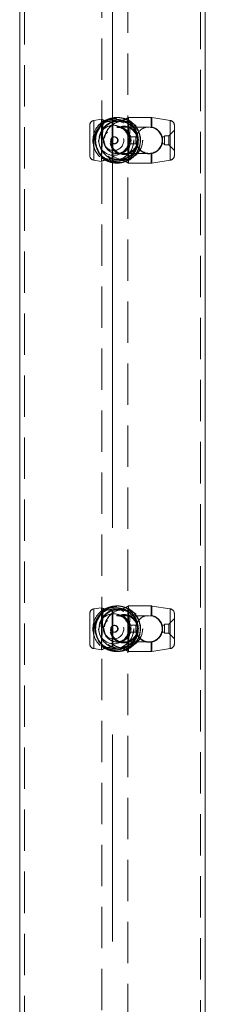
# Model space of a CAD drawing. Units: millimetres. Extents: x 0 to 420, y 0 to 297.
# Drawn here: x 312 to 317, y 204 to 234 of the extents above; entities that cross this region are included whole.
import ezdxf

# ---------------------------------------------------------------- set-up
doc = ezdxf.new("R2010")
doc.units = ezdxf.units.MM
doc.linetypes.add('CENTERX2', pattern=[20.32, 12.7, -2.54, 2.54, -2.54])
doc.linetypes.add('HIDDEN', pattern=[1.905, 1.27, -0.635])
doc.layers.add('标注层', color=7, linetype='Continuous')

msp = doc.modelspace()

# ---------------------------------------------------------------- linework, layer by layer
at = {"color": 7, "linetype": 'HIDDEN', "lineweight": 0}
for p, q in [((311.819345, 269.097878), (311.819345, 119.097884)), ((317.219345, 119.097884), (317.219345, 269.097878)), ((314.194345, 260.397878), (314.194345, 155.797882)), ((314.994345, 155.797882), (314.994345, 260.397878)), ((313.819345, 230.13686), (313.819345, 231.058897)), ((314.185205, 231.244956), (313.94588, 231.20705)), ((313.94588, 231.20705), (313.94588, 229.990901)), ((314.181845, 231.242667), (314.181845, 229.95309)), ((314.234761, 231.184957), (314.182832, 230.048345)), ((314.234766, 231.185065), (314.234761, 231.184957)), ((314.23568, 231.185023), (314.237987, 231.185643)), ((314.23568, 231.185023), (314.237749, 231.18482)), ((314.507685, 230.02799), (314.507685, 231.167765)), ((314.507685, 231.167765), (314.53115, 231.166945)), ((314.507685, 231.167765), (314.507685, 230.02799)), ((314.53115, 230.028812), (314.53115, 231.166945)), ((314.53115, 231.166945), (314.53115, 230.028812)), ((314.681251, 231.297878), (314.656337, 231.297878)), ((314.858368, 231.185378), (314.708652, 231.185378)), ((315.70754, 231.297878), (315.001661, 231.297878)), ((315.006845, 230.701477), (315.006845, 231.297878)), ((315.007003, 230.011372), (315.058893, 231.147126)), ((315.040663, 231.148691), (315.046986, 231.147672)), ((315.056154, 231.147255), (315.046986, 231.147672)), ((315.70754, 231.005509), (315.70754, 231.295274)), ((315.731005, 231.001173), (315.731005, 231.296031)), ((316.29281, 231.20705), (315.731005, 231.296031)), ((316.29281, 229.988707), (316.29281, 231.204857)), ((316.419345, 231.058897), (316.419345, 230.13686)), ((315.644345, 230.997879), (314.64859, 230.997879)), ((314.871441, 231.010378), (314.675341, 231.010378)), ((315.731005, 231.001173), (315.70754, 231.005509)), ((316.119345, 230.46038), (316.119345, 230.735378)), ((316.244345, 230.735378), (316.119345, 230.735378)), ((316.419345, 230.91038), (316.244345, 230.735378)), ((316.244345, 230.46038), (316.244345, 230.735378)), ((314.483092, 230.609746), (314.482762, 230.590014)), ((314.584951, 230.702878), (314.571408, 230.702878)), ((314.571408, 230.492879), (314.584922, 230.492879)), ((314.584922, 230.492879), (314.584944, 230.492879)), ((315.245067, 230.702878), (315.006491, 230.702878)), ((315.006845, 229.897879), (315.006845, 230.492879)), ((315.006845, 230.492879), (315.251633, 230.492879)), ((316.037057, 230.492879), (316.119345, 230.492879)), ((316.119345, 230.702878), (316.043623, 230.702878)), ((316.119345, 230.46038), (316.244345, 230.46038)), ((316.244345, 230.46038), (316.419345, 230.285377)), ((314.64859, 230.197878), (315.644345, 230.197878)), ((314.675341, 230.185379), (314.871441, 230.185379)), ((315.70754, 230.190248), (315.731005, 230.194585)), ((315.70754, 230.190248), (315.70754, 229.900483)), ((315.731005, 230.194585), (315.731005, 229.899726)), ((313.94588, 229.988707), (314.185205, 229.950802)), ((314.185969, 230.048199), (314.183736, 230.048085)), ((314.185969, 230.047066), (314.183736, 230.048085)), ((314.53115, 230.028812), (314.507685, 230.02799)), ((314.53115, 230.028812), (314.566649, 230.029095)), ((314.656337, 229.897879), (314.681251, 229.897879)), ((314.708652, 230.010379), (314.858368, 230.010379)), ((314.995042, 230.010734), (314.988644, 230.010114)), ((314.995042, 230.010734), (315.004812, 230.01147)), ((315.001661, 229.897879), (315.70754, 229.897879)), ((315.006986, 230.010975), (315.007004, 230.011372)), ((315.731005, 229.899726), (316.29281, 229.988707)), ((314.185205, 216.244955), (313.94588, 216.207049)), ((313.94588, 216.207049), (313.94588, 214.9909)), ((314.181845, 216.242666), (314.181845, 214.95309)), ((314.681251, 216.297878), (314.656337, 216.297878)), ((314.681251, 216.297878), (314.681251, 216.297878)), ((315.70754, 216.297878), (315.001661, 216.297878)), ((315.006845, 215.701477), (315.006845, 216.297878)), ((315.70754, 216.005508), (315.70754, 216.295273)), ((315.731005, 216.001172), (315.731005, 216.29603)), ((316.29281, 216.207049), (315.731005, 216.29603)), ((316.29281, 214.988707), (316.29281, 216.204856)), ((313.819345, 215.13686), (313.819345, 216.058896)), ((314.234761, 216.184957), (314.182832, 215.048344)), ((314.234766, 216.185067), (314.234761, 216.184957)), ((314.23568, 216.185022), (314.237987, 216.185642)), ((314.23568, 216.185022), (314.237749, 216.18482)), ((314.245471, 216.184575), (314.237904, 216.184921)), ((314.507685, 215.027992), (314.507685, 216.167767)), ((314.507685, 216.167767), (314.53115, 216.166944)), ((314.507685, 216.167767), (314.507685, 215.027992)), ((314.53115, 215.028812), (314.53115, 216.166944)), ((314.53115, 216.166944), (314.53115, 215.028812)), ((315.644345, 215.997879), (314.64859, 215.997879)), ((314.675341, 216.010378), (314.675342, 216.010378)), ((314.871441, 216.010378), (314.675341, 216.010378)), ((314.708652, 216.185377), (314.708652, 216.185377)), ((314.858368, 216.185377), (314.708652, 216.185377)), ((314.858369, 216.185377), (314.858368, 216.185377)), ((314.871442, 216.010378), (314.871441, 216.010378)), ((315.007003, 215.011371), (315.058893, 216.147129)), ((315.040663, 216.14869), (315.046986, 216.147674)), ((315.056154, 216.147254), (315.046986, 216.147674)), ((315.731005, 216.001172), (315.70754, 216.005508)), ((316.419345, 215.910379), (316.244345, 215.735377)), ((316.419345, 216.058896), (316.419345, 215.13686)), ((314.483092, 215.609745), (314.482762, 215.590013)), ((314.571408, 215.702878), (314.571408, 215.702878)), ((314.584951, 215.702878), (314.571408, 215.702878)), ((314.690592, 215.593068), (314.689707, 215.600238)), ((315.245067, 215.702878), (315.006491, 215.702878)), ((316.119345, 215.702878), (316.043623, 215.702878)), ((316.119345, 215.460379), (316.119345, 215.735377)), ((316.244345, 215.735377), (316.119345, 215.735377)), ((316.244345, 215.460379), (316.244345, 215.735377)), ((314.571408, 215.492878), (314.571408, 215.492878)), ((314.571408, 215.492878), (314.584922, 215.492878)), ((314.584922, 215.492878), (314.584944, 215.492878)), ((315.006845, 214.897878), (315.006845, 215.492878)), ((315.006845, 215.492878), (315.251633, 215.492878)), ((316.037057, 215.492878), (316.119345, 215.492878)), ((316.119345, 215.460379), (316.244345, 215.460379)), ((316.244345, 215.460379), (316.419345, 215.28538)), ((314.185969, 215.048198), (314.183736, 215.048085)), ((314.185969, 215.047065), (314.183736, 215.048085)), ((314.53115, 215.028812), (314.507685, 215.027992)), ((314.53115, 215.028812), (314.573702, 215.029151)), ((314.64859, 215.197877), (315.644345, 215.197877)), ((314.675342, 215.185378), (314.675341, 215.185378)), ((314.675341, 215.185378), (314.871441, 215.185378)), ((314.708652, 215.010379), (314.708652, 215.010379)), ((314.708652, 215.010379), (314.858368, 215.010379)), ((314.858368, 215.010379), (314.858369, 215.010379)), ((314.871441, 215.185378), (314.871442, 215.185378)), ((314.988645, 215.010114), (314.946177, 215.005968)), ((314.995042, 215.010733), (314.988644, 215.010114)), ((314.995042, 215.010733), (315.004812, 215.011473)), ((315.004247, 215.011103), (314.995043, 215.010733)), ((315.006986, 215.010975), (315.007004, 215.011371)), ((315.70754, 215.190248), (315.731005, 215.194584)), ((315.70754, 215.190248), (315.70754, 214.900483)), ((315.731005, 215.194584), (315.731005, 214.899726)), ((313.94588, 214.988707), (314.185205, 214.950801)), ((314.62456, 214.901651), (314.656511, 214.899967)), ((314.656337, 214.897878), (314.681251, 214.897878)), ((314.681251, 214.897878), (314.681251, 214.897878)), ((315.001661, 214.897878), (315.70754, 214.897878)), ((315.731005, 214.899726), (316.29281, 214.988707))]:
    msp.add_line(p, q, dxfattribs=at)
at = {"color": 7, "linetype": 'Continuous', "lineweight": 15}
for p, q in [((311.669345, 260.597861), (311.669345, 155.597873)), ((317.369345, 155.597873), (317.369345, 260.597861))]:
    msp.add_line(p, q, dxfattribs=at)
at = {"color": 7, "linetype": 'HIDDEN', "lineweight": 0}
for centre, radius in [((314.562758, 230.597487), 0.608433), ((314.565959, 230.597761), 0.60847), ((314.684806, 230.597997), 0.685993), ((314.552161, 230.597547), 0.460414), ((314.704804, 230.59828), 0.599928), ((314.707169, 230.598001), 0.586756), ((314.710135, 230.598271), 0.586732), ((314.856886, 230.598001), 0.586756), ((314.859851, 230.598271), 0.586732), ((314.870293, 230.597562), 0.436972), ((314.872602, 230.597759), 0.437003), ((314.553202, 230.597003), 0.311619), ((314.553575, 230.597005), 0.311638), ((314.649647, 230.597666), 0.399534), ((314.674194, 230.597995), 0.412085), ((314.676486, 230.598173), 0.412064), ((314.870295, 230.597996), 0.412084), ((314.872587, 230.598173), 0.412064), ((315.644345, 230.597878), 0.4), ((314.571332, 230.597622), 0.104739), ((314.571534, 230.597623), 0.104749), ((314.562758, 215.597485), 0.608433), ((314.565959, 215.597762), 0.60847), ((314.684806, 215.597997), 0.685993), ((314.552161, 215.597546), 0.460414), ((314.704804, 215.598279), 0.599928), ((314.707169, 215.598002), 0.586756), ((314.710135, 215.59827), 0.586732), ((314.553214, 215.597004), 0.311618), ((314.553563, 215.597007), 0.311637), ((314.649647, 215.597665), 0.399534), ((314.674193, 215.597995), 0.412086), ((314.676485, 215.598173), 0.412063), ((314.856886, 215.598002), 0.586756), ((314.859851, 215.59827), 0.586732), ((314.870292, 215.597565), 0.436973), ((314.872602, 215.597759), 0.437003), ((314.870293, 215.597995), 0.412086), ((314.872586, 215.598173), 0.412063), ((315.644345, 215.597878), 0.4), ((314.571332, 215.597622), 0.104739), ((314.571534, 215.597622), 0.104749)]:
    msp.add_circle(centre, radius, dxfattribs=at)
for centre, radius, start, end in [((313.969345, 231.058897), 0.15, 99, 180), ((314.6173, 230.597836), 0.699568, 122.8342313, 231.9339897), ((314.619308, 230.597841), 0.701394, 123.1580546, 231.6101701), ((314.619346, 230.597839), 0.701416, 123.1605613, 231.6076611), ((314.683287, 230.597768), 0.700028, 87.9158135, 265.6220191), ((314.682441, 230.599062), 0.698477, 177.4655735, 78.0650658), ((314.682329, 230.599471), 0.698348, 87.1428284, 177.4986994), ((314.687756, 230.597259), 0.685348, 293.4588648, 177.3167221), ((314.55326, 230.599456), 0.459134, 8.3700048, 177.5603985), ((314.702128, 230.59721), 0.599558, 357.432918, 253.6639737), ((314.678973, 230.598671), 0.699655, 357.3078154, 74.5330753), ((314.609332, 230.597921), 0.699568, 302.8342241, 51.933997), ((314.611417, 230.597916), 0.701393, 303.1578868, 51.6103332), ((314.611378, 230.597918), 0.701415, 303.1604713, 51.6077535), ((315.70754, 231.147878), 0.15, 81, 90), ((316.269345, 231.058897), 0.15, 360, 81), ((314.687171, 230.596205), 0.684814, 177.2263192, 286.4808953), ((314.553193, 230.596396), 0.459208, 177.178644, 351.25611), ((314.680152, 230.596292), 0.698369, 267.9412602, 357.4982611), ((314.702085, 230.596628), 0.599576, 276.5116228, 357.4886329), ((313.969345, 230.13686), 0.15, 180, 261), ((316.269345, 230.13686), 0.15, 279, 0), ((315.70754, 230.047878), 0.15, 270, 279), ((313.969345, 216.058897), 0.15, 99, 180), ((314.683289, 215.597769), 0.700029, 87.9159996, 265.6218467), ((314.682441, 215.599065), 0.698477, 177.4658151, 78.0650776), ((314.682313, 215.599481), 0.698331, 86.8676559, 177.4995007), ((314.687756, 215.597259), 0.685348, 293.4588648, 177.3167221), ((314.678979, 215.598675), 0.699649, 357.3074358, 74.5334549), ((315.70754, 216.147878), 0.15, 81, 90), ((316.269345, 216.058897), 0.15, 360, 81), ((314.617301, 215.597836), 0.699567, 122.8342221, 231.9340036), ((314.619305, 215.59784), 0.701393, 123.1578885, 231.6103362), ((314.619345, 215.597838), 0.701415, 123.1604681, 231.6077542), ((314.55326, 215.599455), 0.459134, 8.3700048, 177.5603985), ((314.702128, 215.597209), 0.599558, 357.4332102, 253.663976), ((314.609332, 215.59792), 0.699568, 302.8342377, 51.933988), ((314.611411, 215.597918), 0.701397, 303.1582143, 51.6100194), ((314.611377, 215.597918), 0.701416, 303.1605644, 51.6076604), ((314.687171, 215.596204), 0.684814, 177.2263192, 286.4808953), ((314.553193, 215.596396), 0.459208, 177.178644, 351.25611), ((314.680148, 215.596296), 0.698374, 267.9416001, 357.4979212), ((314.702085, 215.596627), 0.599576, 276.5116107, 357.4889441), ((313.969345, 215.13686), 0.15, 180, 261), ((316.269345, 215.13686), 0.15, 279, 0), ((315.70754, 215.047878), 0.15, 270, 279)]:
    msp.add_arc(centre, radius, start, end, dxfattribs=at)
for points, knots in [([(314.507685, 231.167765), (314.467154, 231.168837), (314.386279, 231.170978), (314.284872, 231.200561), (314.212616, 231.229395), (314.178082, 231.24621), (314.184444, 231.243194), (314.185568, 231.242661)], [0, 0, 0, 0, 0.223506943, 0.44597715, 0.691665608, 0.945496963, 1, 1, 1, 1]), ([(315.040663, 231.148691), (315.024593, 231.150363), (314.992527, 231.153699), (314.902876, 231.186717), (314.786839, 231.221966), (314.649657, 231.245197), (314.515767, 231.245632), (314.399093, 231.228106), (314.304229, 231.201297), (314.252632, 231.183792), (314.241275, 231.185227), (314.237987, 231.185643)], [0, 0, 0, 0, 0.11175436, 0.2229893177, 0.3458345299, 0.4727515755, 0.5880964909, 0.6995189498, 0.8193569656, 0.9477111156, 1, 1, 1, 1]), ([(314.24457, 231.18415), (314.256429, 231.189731), (314.280827, 231.201211), (314.359762, 231.239074), (314.471586, 231.278131), (314.611069, 231.301208), (314.747247, 231.295832), (314.863144, 231.26885), (314.960221, 231.226626), (315.019389, 231.186322), (315.050346, 231.158539), (315.055587, 231.150999), (315.058258, 231.147156)], [0, 0, 0, 0, 0.096698926, 0.1989281278, 0.3199581389, 0.4437376164, 0.5516622125, 0.6507168311, 0.7553775252, 0.8738935577, 0.9357345478, 1, 1, 1, 1]), ([(315.001661, 231.294836), (315.002795, 231.295498), (315.00617, 231.297471), (314.971083, 231.276962), (314.90277, 231.240684), (314.815391, 231.202796), (314.727857, 231.177751), (314.639199, 231.161575), (314.572098, 231.16491), (314.53115, 231.166945)], [0, 0, 0, 0, 0.0836310756, 0.2489814596, 0.4236920462, 0.6215303234, 0.7247612362, 0.8320388686, 1, 1, 1, 1]), ([(315.70754, 230.190248), (315.668149, 230.187468), (315.589444, 230.181914), (315.474261, 230.216358), (315.368716, 230.281935), (315.280965, 230.385452), (315.231022, 230.519665), (315.229471, 230.656371), (315.26625, 230.777071), (315.336364, 230.882303), (315.423585, 230.952013), (315.511382, 230.990444), (315.599981, 231.013046), (315.666583, 231.008379), (315.70754, 231.005509)], [0, 0, 0, 0, 0.080908289, 0.161659947, 0.247029083, 0.348098819, 0.451463292, 0.541589035, 0.624307143, 0.711707256, 0.810676846, 0.863366833, 0.915976045, 1, 1, 1, 1]), ([(315.731005, 231.001173), (315.771579, 230.988527), (315.852539, 230.963294), (315.95328, 230.88069), (316.028365, 230.769277), (316.063087, 230.633687), (316.051551, 230.498399), (316.001121, 230.377796), (315.914475, 230.276325), (315.816047, 230.216785), (315.750095, 230.199568), (315.731005, 230.194585)], [0, 0, 0, 0, 0.111754816, 0.222989191, 0.3458359, 0.472751275, 0.588096922, 0.699520086, 0.819358354, 0.947711533, 1, 1, 1, 1]), ([(314.481611, 230.602689), (314.48323, 230.614217), (314.486468, 230.637264), (314.504874, 230.66742), (314.531424, 230.690278), (314.564657, 230.70295), (314.600182, 230.703715), (314.633769, 230.692948), (314.662262, 230.672013), (314.682736, 230.642617), (314.692258, 230.607905), (314.68955, 230.572444), (314.675494, 230.540221), (314.651606, 230.514034), (314.620009, 230.496762), (314.584552, 230.490892), (314.54991, 230.496938), (314.519529, 230.513757), (314.496279, 230.539843), (314.482701, 230.571032), (314.481949, 230.592864), (314.481611, 230.602689)], [0, 0, 0, 0, 0.052493126, 0.104947295, 0.15848171, 0.212776219, 0.26592311, 0.317858794, 0.370287644, 0.424184071, 0.478342176, 0.531017518, 0.582805728, 0.635652624, 0.689863228, 0.743658208, 0.795948742, 0.847952711, 0.901247627, 0.955558709, 1, 1, 1, 1]), ([(314.584847, 230.702079), (314.582955, 230.70243), (314.578659, 230.703227), (314.574532, 230.7019), (314.572224, 230.701159)], [0, 0, 0, 0, 0.440696131, 1, 1, 1, 1]), ([(314.994345, 230.622474), (314.994706, 230.6289), (314.995701, 230.646627), (314.99983, 230.671487), (315.004194, 230.69251), (315.006879, 230.703006), (315.006577, 230.701818), (315.006491, 230.701477)], [0, 0, 0, 0, 0.140521528, 0.387702468, 0.642184313, 0.897528395, 1, 1, 1, 1]), ([(315.006845, 230.492879), (315.006548, 230.493997), (315.005955, 230.496233), (315.001893, 230.513767), (314.997135, 230.538603), (314.995245, 230.559945), (314.994345, 230.570118)], [0, 0, 0, 0, 0.253468149, 0.506766058, 0.764903833, 1, 1, 1, 1]), ([(314.185568, 229.953096), (314.18644, 229.953536), (314.188414, 229.954533), (314.238425, 229.97749), (314.323954, 230.008447), (314.422666, 230.02884), (314.4886, 230.028181), (314.507685, 230.02799)], [0, 0, 0, 0, 0.176186606, 0.399034296, 0.638711644, 0.895421734, 1, 1, 1, 1]), ([(314.185969, 230.047066), (314.194966, 230.045394), (314.21292, 230.042059), (314.285011, 230.00904), (314.387959, 229.973791), (314.519089, 229.95056), (314.654989, 229.950126), (314.780455, 229.967646), (314.890422, 229.994462), (314.959176, 230.011965), (314.982029, 230.01053), (314.988644, 230.010114)], [0, 0, 0, 0, 0.111754603, 0.222989843, 0.345835071, 0.472751783, 0.588096568, 0.699518763, 0.819356993, 0.947711369, 1, 1, 1, 1]), ([(315.006606, 230.011607), (315.00137, 230.006027), (314.9906, 229.994546), (314.930006, 229.956683), (314.833497, 229.917626), (314.702714, 229.894549), (314.566809, 229.899926), (314.444498, 229.926903), (314.335206, 229.969132), (314.26088, 230.009437), (314.214679, 230.037215), (314.200787, 230.044755), (314.193707, 230.048598)], [0, 0, 0, 0, 0.096699264, 0.198927593, 0.319957901, 0.44373755, 0.551662079, 0.650716163, 0.755377498, 0.873893303, 0.935734326, 1, 1, 1, 1]), ([(314.656511, 229.899968), (314.666301, 229.89878), (314.677882, 229.897376), (314.688235, 229.898854), (314.689835, 229.899083)], [0, 0, 0, 0, 0.845376585, 1, 1, 1, 1]), ([(314.705401, 230.018962), (314.723744, 230.015889), (314.781888, 230.006146), (314.869839, 229.969861), (314.95636, 229.927666), (315.004993, 229.898946), (315.002466, 229.900444), (315.001661, 229.900921)], [0, 0, 0, 0, 0.104241557, 0.330423024, 0.598201268, 0.872063219, 1, 1, 1, 1]), ([(314.987314, 229.994477), (314.989756, 229.996187), (315.00088, 230.003978), (315.009045, 230.011919), (315.005132, 230.011254), (315.004247, 230.011104)], [0, 0, 0, 0, 0.17874335, 0.814306423, 1, 1, 1, 1]), ([(314.507685, 216.167767), (314.467154, 216.16884), (314.386279, 216.17098), (314.284872, 216.200565), (314.212616, 216.229393), (314.178082, 216.24621), (314.184444, 216.243193), (314.185568, 216.24266)], [0, 0, 0, 0, 0.223507186, 0.445977635, 0.691665272, 0.945496904, 1, 1, 1, 1]), ([(315.040663, 216.14869), (315.024593, 216.150362), (314.992527, 216.153698), (314.902876, 216.186717), (314.786839, 216.221965), (314.649657, 216.245197), (314.515768, 216.24563), (314.399092, 216.228111), (314.304229, 216.201295), (314.252632, 216.183792), (314.241275, 216.185227), (314.237987, 216.185642)], [0, 0, 0, 0, 0.111754343, 0.222989284, 0.345834477, 0.472751503, 0.588096401, 0.699518521, 0.819356993, 0.947711124, 1, 1, 1, 1]), ([(314.245471, 216.184575), (314.257093, 216.190045), (314.281274, 216.201425), (314.359786, 216.239085), (314.471579, 216.278127), (314.611071, 216.301208), (314.747246, 216.29583), (314.863144, 216.268853), (314.960222, 216.226629), (315.019389, 216.186319), (315.050346, 216.158542), (315.055587, 216.151001), (315.058258, 216.147159)], [0, 0, 0, 0, 0.09479428, 0.197239075, 0.31852433, 0.442564849, 0.55071705, 0.649980063, 0.754861479, 0.873628268, 0.935599017, 1, 1, 1, 1]), ([(315.001661, 216.294835), (315.002795, 216.295499), (315.00617, 216.297475), (314.971083, 216.27696), (314.90277, 216.240684), (314.815391, 216.202795), (314.727857, 216.17775), (314.639199, 216.161574), (314.572098, 216.164909), (314.53115, 216.166944)], [0, 0, 0, 0, 0.083631045, 0.248981978, 0.423692444, 0.621530585, 0.724761426, 0.832038985, 1, 1, 1, 1]), ([(314.656292, 216.295789), (314.646728, 216.296977), (314.635417, 216.298381), (314.62446, 216.296902), (314.622767, 216.296674)], [0, 0, 0, 0, 0.84543573, 1, 1, 1, 1]), ([(315.70754, 215.190248), (315.668149, 215.187469), (315.589444, 215.181918), (315.474261, 215.216356), (315.368716, 215.281935), (315.280965, 215.385451), (315.231022, 215.519664), (315.229471, 215.656371), (315.26625, 215.777071), (315.336365, 215.882302), (315.423583, 215.952017), (315.511382, 215.990443), (315.599981, 216.013046), (315.666582, 216.008378), (315.70754, 216.005508)], [0, 0, 0, 0, 0.080908278, 0.161659405, 0.247028554, 0.348098306, 0.451462794, 0.54158855, 0.62430667, 0.711706796, 0.81067762, 0.863366813, 0.915976033, 1, 1, 1, 1]), ([(315.731005, 216.001172), (315.771579, 215.988527), (315.852541, 215.963297), (315.953278, 215.88069), (316.028366, 215.769278), (316.063086, 215.633687), (316.051552, 215.498399), (316.00112, 215.377797), (315.914475, 215.276328), (315.816047, 215.216785), (315.750095, 215.199568), (315.731005, 215.194584)], [0, 0, 0, 0, 0.111753879, 0.222989862, 0.345834425, 0.472752345, 0.588097995, 0.699518759, 0.81935703, 0.947711531, 1, 1, 1, 1]), ([(314.481611, 215.602688), (314.48323, 215.614217), (314.486467, 215.637265), (314.504875, 215.66742), (314.531424, 215.690278), (314.564657, 215.70295), (314.600182, 215.703713), (314.633771, 215.692952), (314.662261, 215.672011), (314.682736, 215.642617), (314.692258, 215.607904), (314.68955, 215.572444), (314.675495, 215.54022), (314.651604, 215.514037), (314.620011, 215.49676), (314.584552, 215.490897), (314.54991, 215.496936), (314.519529, 215.513757), (314.496279, 215.539842), (314.482701, 215.571032), (314.481949, 215.592863), (314.481611, 215.602688)], [0, 0, 0, 0, 0.052497584, 0.104947944, 0.158482402, 0.212776956, 0.26592389, 0.31785824, 0.370289805, 0.424186276, 0.478344425, 0.53101981, 0.582808062, 0.635651667, 0.689864479, 0.743658768, 0.795948576, 0.847952587, 0.901247546, 0.955558673, 1, 1, 1, 1]), ([(314.584847, 215.702079), (314.582955, 215.70243), (314.578659, 215.703226), (314.574532, 215.7019), (314.572224, 215.701158)], [0, 0, 0, 0, 0.440696131, 1, 1, 1, 1]), ([(314.994345, 215.622474), (314.994706, 215.628899), (314.995701, 215.646627), (314.99983, 215.671489), (315.004194, 215.692514), (315.006879, 215.703005), (315.006577, 215.701817), (315.006491, 215.701477)], [0, 0, 0, 0, 0.140519962, 0.387715723, 0.642194731, 0.897529537, 1, 1, 1, 1]), ([(315.006845, 215.492878), (315.006548, 215.493998), (315.005955, 215.496236), (315.001893, 215.513765), (314.997135, 215.538603), (314.995245, 215.559945), (314.994345, 215.570117)], [0, 0, 0, 0, 0.2534734445, 0.5067627404, 0.7649022519, 1, 1, 1, 1]), ([(314.185826, 215.048314), (314.184316, 215.051493), (314.182764, 215.05476), (314.193278, 215.048756), (314.193565, 215.048591)], [0, 0, 0, 0, 0.972648336, 1, 1, 1, 1]), ([(314.185568, 214.953096), (314.18644, 214.953537), (314.188414, 214.954537), (314.238425, 214.977488), (314.323954, 215.008448), (314.422666, 215.028837), (314.4886, 215.028182), (314.507685, 215.027992)], [0, 0, 0, 0, 0.176186921, 0.399033883, 0.638711378, 0.895421624, 1, 1, 1, 1]), ([(314.213445, 215.039406), (314.207545, 215.041903), (314.192579, 215.048237), (314.188463, 215.047507), (314.185969, 215.047065)], [0, 0, 0, 0, 0.394199999, 1, 1, 1, 1]), ([(314.185969, 215.047065), (314.194966, 215.045394), (314.21292, 215.042058), (314.285011, 215.009039), (314.387959, 214.97379), (314.519089, 214.950559), (314.654989, 214.950124), (314.780454, 214.96765), (314.890422, 214.99446), (314.959176, 215.011964), (314.982029, 215.010529), (314.988644, 215.010114)], [0, 0, 0, 0, 0.11175462, 0.222989877, 0.345835124, 0.472751855, 0.588096658, 0.699519192, 0.819356965, 0.947711361, 1, 1, 1, 1]), ([(315.006606, 215.011607), (315.00137, 215.006027), (314.9906, 214.99455), (314.930006, 214.956681), (314.833499, 214.917624), (314.702707, 214.894555), (314.566831, 214.899906), (314.444419, 214.926971), (314.335541, 214.968861), (314.259736, 215.010352), (314.216782, 215.035531), (314.195718, 215.048783), (314.193611, 215.048595), (314.193565, 215.048591)], [0, 0, 0, 0, 0.096560759, 0.19864375, 0.319501217, 0.443104099, 0.550874504, 0.649787634, 0.754298743, 0.872645298, 0.934398665, 0.998572562, 1, 1, 1, 1]), ([(314.705401, 215.018962), (314.723744, 215.015888), (314.781888, 215.006146), (314.869839, 214.96986), (314.95636, 214.927666), (315.004993, 214.898945), (315.002466, 214.900444), (315.001661, 214.900921)], [0, 0, 0, 0, 0.104241557, 0.330423024, 0.598201268, 0.872063219, 1, 1, 1, 1])]:
    msp.add_open_spline(points, degree=3, knots=knots, dxfattribs=at)
at = {"layer": '标注层', "linetype": 'CENTERX2', "lineweight": 0, "ltscale": 2.5}
msp.add_line((314.519345, 117.097878), (314.519345, 271.097878), dxfattribs=at)

doc.saveas('drawing.dxf')
